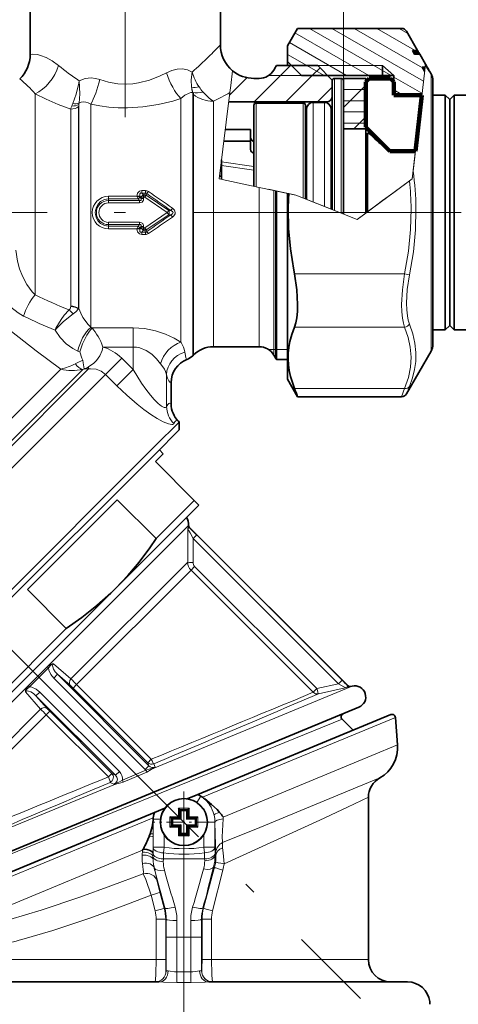
# Model space of a CAD drawing. Extents: x 0 to 210, y 0 to 297.
# Drawn here: x 86 to 105, y 157 to 201 of the extents above; entities that cross this region are included whole.
import ezdxf

# ---------------------------------------------------------------- set-up
doc = ezdxf.new("R2010")
doc.units = 0
doc.linetypes.add('DASHDOT', pattern=[18.5, 12, -3, 0.5, -3])

msp = doc.modelspace()

# ---------------------------------------------------------------- linework, layer by layer
at = {"color": 7, "lineweight": 13}
for p, q in [((100.003, 198.294), (100.003, 231.006)), ((102.136, 198.423), (98.487, 200.53)), ((103.58, 198.167), (99.488, 200.53)), ((103.531, 198.773), (100.488, 200.53)), ((103.183, 199.551), (101.488, 200.53)), ((102.876, 200.305), (102.488, 200.53)), ((101.136, 198.423), (97.835, 200.329)), ((100.136, 198.424), (97.587, 199.895)), ((98.365, 198.868), (97.5, 199.368)), ((95.047, 198.638), (94.965, 197.98)), ((96.017, 197.244), (97.641, 198.868)), ((97.678, 198.869), (101.753, 198.869)), ((99.136, 198.423), (98.365, 198.868)), ((98.606, 198.419), (98.956, 198.769)), ((102.253, 198.419), (101.753, 198.869)), ((103.113, 194.151), (103.664, 198.917)), ((103.636, 198.678), (103.637, 198.682)), ((103.637, 198.682), (103.638, 198.696)), ((103.638, 198.696), (103.641, 198.719)), ((103.641, 198.719), (103.645, 198.751)), ((103.645, 198.751), (103.649, 198.792)), ((103.649, 198.792), (103.655, 198.843)), ((103.655, 198.843), (103.662, 198.903)), ((103.664, 198.924), (103.666, 198.938)), ((103.664, 198.917), (103.664, 198.924)), ((94.911, 197.552), (95.683, 198.324)), ((96.652, 198.419), (99.303, 198.419)), ((97.431, 197.244), (98.606, 198.419)), ((98.136, 198.423), (98.125, 198.43)), ((99.603, 197.559), (99.603, 198.294)), ((99.903, 197.559), (99.903, 198.294)), ((103.511, 197.629), (102.258, 198.353)), ((103.922, 192.44), (103.922, 198.494)), ((94.965, 197.98), (94.926, 197.662)), ((98.845, 197.244), (99.502, 197.901)), ((100.003, 196.987), (101.003, 197.987)), ((100.003, 197.794), (101.003, 197.794)), ((102.575, 197.593), (102.258, 197.776)), ((86.22, 188.614), (86.22, 197.598)), ((92.735, 186.495), (92.735, 197.393)), ((93.266, 186.673), (93.266, 197.67)), ((93.266, 197.67), (93.277, 197.664)), ((93.305, 197.573), (93.305, 186.707)), ((94.926, 197.662), (94.447, 193.803)), ((99.603, 192.39), (99.603, 197.559)), ((99.903, 192.271), (99.903, 197.559)), ((100.003, 197.294), (101.003, 197.294)), ((103.505, 197.544), (103.073, 193.803)), ((87.814, 196.923), (87.814, 188.11)), ((88.167, 197.031), (88.167, 188.012)), ((88.176, 187.998), (88.176, 197.126)), ((88.707, 187.162), (88.707, 197.141)), ((94.189, 197.269), (94.189, 187.028)), ((96.103, 196.594), (96.103, 197.194)), ((98.203, 196.594), (98.203, 197.194)), ((98.653, 196.616), (98.653, 197.219)), ((99.153, 196.616), (99.153, 197.219)), ((99.253, 197.201), (99.253, 197.244)), ((96.103, 193.451), (96.103, 196.594)), ((98.203, 192.944), (98.203, 196.594)), ((98.653, 192.766), (98.653, 196.616)), ((99.153, 192.568), (99.153, 196.616)), ((100.003, 196.794), (101.003, 196.794)), ((100.473, 196.044), (101.003, 196.573)), ((100.003, 196.294), (101.003, 196.294)), ((101.13, 195.829), (101.078, 195.829)), ((103.216, 195.044), (103.29, 195.684)), ((103.309, 195.844), (103.29, 195.684)), ((96.003, 194.354), (94.553, 194.569)), ((96.003, 194.189), (94.553, 194.403)), ((94.462, 193.924), (94.447, 193.803)), ((94.447, 193.803), (96.238, 193.422)), ((103.073, 193.803), (102.253, 193.197)), ((103.073, 193.803), (102.948, 193.711)), ((103.113, 194.151), (103.073, 193.803)), ((96.238, 193.422), (96.238, 187.028)), ((96.238, 193.422), (96.887, 193.284)), ((96.652, 193.334), (97.875, 193.074)), ((102.948, 193.711), (100.617, 191.988)), ((89.503, 193.022), (90.773, 193.022)), ((89.503, 192.907), (89.503, 193.022)), ((89.503, 192.907), (90.826, 192.907)), ((89.503, 192.835), (89.503, 192.907)), ((90.773, 193.022), (90.773, 193.027)), ((90.893, 192.835), (90.826, 192.907)), ((90.907, 192.972), (90.907, 193.034)), ((90.958, 192.977), (90.907, 193.034)), ((90.958, 192.918), (90.907, 192.972)), ((90.958, 192.918), (90.958, 192.977)), ((90.996, 193.274), (91.155, 193.274)), ((90.996, 193.166), (90.996, 193.274)), ((90.996, 193.166), (91.155, 193.166)), ((91.072, 193.083), (90.996, 193.166)), ((91.072, 193.083), (91.132, 193.083)), ((91.072, 192.983), (91.072, 193.083)), ((91.072, 192.923), (91.072, 192.983)), ((91.072, 192.983), (91.132, 192.983)), ((91.132, 193.083), (91.155, 193.166)), ((91.132, 192.983), (91.132, 193.083)), ((91.132, 192.983), (92.128, 192.294)), ((91.155, 193.166), (91.155, 193.274)), ((91.191, 193.066), (91.213, 193.144)), ((91.191, 193.066), (92.193, 192.389)), ((96.887, 193.284), (96.887, 186.699)), ((96.96, 193.269), (96.887, 193.284)), ((96.96, 193.269), (97.009, 193.258)), ((96.96, 186.589), (96.96, 193.269)), ((97.009, 193.258), (97.875, 193.074)), ((97.559, 193.141), (97.503, 193.153)), ((97.875, 193.074), (97.559, 193.141)), ((97.678, 193.116), (97.875, 193.074)), ((97.875, 193.074), (98.853, 192.687)), ((97.875, 193.074), (99.303, 192.508)), ((100.617, 191.988), (97.875, 193.074)), ((97.875, 193.074), (99.454, 192.449)), ((102.103, 193.086), (101.153, 192.384)), ((101.753, 192.828), (102.253, 193.197)), ((102.103, 193.086), (102.253, 193.197)), ((89.503, 192.835), (90.893, 192.835)), ((89.503, 192.729), (89.503, 192.835)), ((89.503, 192.729), (90.893, 192.729)), ((90.893, 192.729), (90.893, 192.835)), ((92.286, 192.389), (92.361, 192.494)), ((98.853, 192.687), (99.503, 192.429)), ((100.617, 191.988), (99.454, 192.449)), ((100.617, 191.988), (101.24, 192.449)), ((101.753, 192.828), (101.24, 192.449)), ((103.922, 186.094), (103.922, 192.44)), ((91.132, 191.605), (92.128, 192.294)), ((91.191, 191.522), (92.193, 192.199)), ((92.193, 192.389), (92.128, 192.294)), ((92.193, 192.199), (92.128, 192.294)), ((92.286, 192.389), (92.193, 192.389)), ((92.286, 192.199), (92.193, 192.199)), ((92.286, 192.199), (92.361, 192.093)), ((100.617, 191.988), (101.003, 192.274)), ((101.153, 192.384), (101.003, 192.274)), ((89.503, 191.858), (89.503, 191.753)), ((89.503, 191.858), (90.893, 191.858)), ((89.503, 191.753), (89.503, 191.68)), ((89.503, 191.753), (90.893, 191.753)), ((89.503, 191.68), (89.503, 191.565)), ((89.503, 191.68), (90.826, 191.68)), ((89.503, 191.565), (90.773, 191.565)), ((90.773, 191.561), (90.773, 191.565)), ((90.893, 191.753), (90.826, 191.68)), ((90.893, 191.858), (90.893, 191.753)), ((90.958, 191.67), (90.907, 191.615)), ((90.907, 191.554), (90.907, 191.615)), ((90.907, 191.554), (90.958, 191.61)), ((90.958, 191.61), (90.958, 191.67)), ((91.072, 191.605), (91.072, 191.664)), ((91.072, 191.605), (91.072, 191.505)), ((91.072, 191.605), (91.132, 191.605)), ((91.132, 191.605), (91.132, 191.505)), ((90.996, 191.421), (91.072, 191.505)), ((90.996, 191.421), (90.996, 191.313)), ((90.996, 191.421), (91.155, 191.421)), ((90.996, 191.313), (91.155, 191.313)), ((91.072, 191.505), (91.132, 191.505)), ((91.132, 191.505), (91.155, 191.421)), ((91.155, 191.421), (91.155, 191.313)), ((91.191, 191.522), (91.213, 191.443)), ((97.812, 189.551), (102.738, 189.551)), ((102.955, 189.507), (102.738, 189.551)), ((87.814, 188.11), (87.813, 188.093)), ((88.167, 188.012), (88.157, 187.989)), ((88.157, 187.989), (88.176, 187.998)), ((88.176, 187.998), (88.167, 188.012)), ((88.707, 187.162), (88.768, 187.137)), ((97.812, 187.17), (102.738, 187.17)), ((88.768, 187.137), (90.601, 187.137)), ((90.601, 186.281), (90.601, 187.137)), ((94.189, 187.028), (94.189, 186.294)), ((96.238, 187.028), (96.238, 186.294)), ((89.25, 186.281), (90.601, 186.281)), ((90.601, 186.281), (90.601, 185.272)), ((92.735, 186.495), (92.744, 186.48)), ((93.266, 186.673), (93.266, 185.888)), ((93.305, 186.707), (93.305, 185.928)), ((96.887, 186.699), (96.887, 185.919)), ((96.96, 186.589), (96.96, 185.794)), ((88.134, 186.097), (88.218, 186.064)), ((96.652, 186.169), (96.887, 186.169)), ((96.887, 186.169), (96.96, 186.169)), ((96.96, 186.169), (97.009, 186.169)), ((97.009, 186.169), (97.503, 186.169)), ((88.61, 185.394), (88.613, 185.305)), ((90.091, 185.782), (89.364, 185.056)), ((90.601, 185.272), (90.091, 185.782)), ((91.832, 185.532), (91.845, 185.514)), ((93.002, 185.719), (93.005, 185.719)), ((87.368, 185.292), (72.699, 170.623)), ((88.352, 185.276), (73.017, 169.941)), ((88.613, 185.305), (73.031, 169.723)), ((89.364, 185.056), (73.35, 169.041)), ((88.413, 185.298), (88.352, 185.276)), ((88.613, 185.305), (88.413, 185.298)), ((89.875, 184.545), (89.364, 185.056)), ((90.601, 185.272), (89.875, 184.545)), ((92.096, 185.037), (92.096, 183.625)), ((92.298, 184.692), (92.301, 184.693)), ((92.298, 184.692), (92.298, 183.742)), ((102.955, 184.52), (102.82, 184.184)), ((97.812, 184.427), (102.738, 184.427)), ((102.738, 184.427), (102.603, 184.059)), ((92.301, 183.737), (92.298, 183.742)), ((92.623, 182.959), (92.616, 182.965)), ((93.082, 178.301), (80.429, 165.648)), ((93.052, 178.124), (93.043, 176.658)), ((93.082, 178.299), (93.068, 178.286)), ((93.111, 178.228), (93.097, 178.215)), ((93.287, 177.71), (93.28, 176.645)), ((93.451, 177.874), (93.287, 177.71)), ((93.287, 177.71), (99.777, 171.219)), ((93.451, 177.874), (99.941, 171.384)), ((93.043, 176.658), (87.823, 171.439)), ((93.189, 176.304), (88.071, 171.186)), ((93.352, 176.467), (93.189, 176.304)), ((93.189, 176.304), (98.652, 170.84)), ((93.352, 176.467), (98.816, 171.004)), ((86.77, 171.988), (85.916, 171.134)), ((86.819, 171.937), (85.968, 171.085)), ((87.046, 172.118), (87.823, 171.439)), ((87.052, 171.475), (87.22, 171.643)), ((87.052, 171.475), (91.141, 167.386)), ((87.22, 171.643), (91.31, 167.554)), ((87.22, 171.643), (87.786, 171.152)), ((99.941, 171.384), (99.777, 171.219)), ((85.786, 170.859), (86.466, 170.081)), ((87.915, 171.03), (88.071, 171.186)), ((87.915, 171.03), (91.256, 167.69)), ((88.071, 171.186), (91.411, 167.846)), ((91.491, 167.432), (100.389, 171.118)), ((98.652, 170.84), (98.816, 171.004)), ((98.816, 171.004), (99.777, 171.219)), ((98.883, 170.772), (100.074, 171.039)), ((100.213, 171.126), (100.197, 171.119)), ((100.305, 171.099), (100.289, 171.092)), ((86.429, 170.852), (86.261, 170.684)), ((86.261, 170.684), (86.753, 170.118)), ((86.261, 170.684), (89.818, 167.128)), ((86.429, 170.852), (89.986, 167.296)), ((86.466, 170.081), (81.934, 165.549)), ((86.874, 169.989), (86.718, 169.833)), ((86.874, 169.989), (89.651, 167.212)), ((86.718, 169.833), (82.275, 165.39)), ((99.939, 169.633), (84.366, 163.299)), ((86.718, 169.833), (89.495, 167.056)), ((102.327, 169.714), (93.707, 166.143)), ((101.276, 168.01), (102.422, 168.484)), ((91.256, 167.69), (91.411, 167.846)), ((94.622, 165.254), (101.276, 168.01)), ((90.131, 166.908), (91.175, 167.355)), ((91.141, 167.386), (91.31, 167.554)), ((91.256, 167.69), (91.31, 167.554)), ((91.524, 167.638), (91.58, 167.496)), ((89.651, 167.212), (89.495, 167.056)), ((89.651, 167.212), (89.818, 167.128)), ((89.986, 167.296), (89.818, 167.128)), ((90.164, 166.824), (91.213, 167.274)), ((100.61, 166.589), (101.63, 167.014)), ((82.881, 163.866), (89.814, 166.737)), ((89.575, 166.811), (89.74, 166.727)), ((93.448, 165.911), (93.634, 166.193)), ((93.634, 166.193), (93.635, 166.194)), ((100.186, 165.704), (101.12, 166.143)), ((92.637, 165.267), (92.637, 165.655)), ((93.102, 165.655), (92.637, 165.655)), ((93.102, 165.655), (93.102, 165.461)), ((91.496, 165.227), (82.893, 161.664)), ((91.495, 165.16), (91.492, 165.16)), ((91.827, 165.16), (91.495, 165.16)), ((91.495, 165.16), (91.495, 164.517)), ((92.249, 165.267), (92.637, 165.267)), ((92.249, 165.267), (92.249, 164.802)), ((92.37, 165.16), (92.745, 165.16)), ((92.37, 164.91), (92.37, 165.16)), ((92.745, 165.535), (92.995, 165.535)), ((92.745, 165.16), (92.745, 165.535)), ((92.995, 165.535), (92.995, 165.16)), ((92.995, 165.16), (93.37, 165.16)), ((93.102, 165.267), (93.102, 165.461)), ((93.102, 165.267), (93.49, 165.267)), ((93.37, 165.16), (93.37, 164.91)), ((93.49, 164.802), (93.49, 165.267)), ((94.622, 165.264), (94.622, 165.254)), ((92.637, 164.802), (92.249, 164.802)), ((92.745, 164.91), (92.37, 164.91)), ((92.637, 164.802), (92.637, 164.609)), ((92.745, 164.535), (92.745, 164.91)), ((93.37, 164.91), (92.995, 164.91)), ((92.995, 164.91), (92.995, 164.535)), ((93.102, 164.802), (93.102, 164.414)), ((93.49, 164.802), (93.102, 164.802)), ((93.92, 165.035), (94.257, 165.035)), ((94.257, 165.035), (94.257, 163.908)), ((94.257, 165.035), (94.26, 165.035)), ((91.495, 164.392), (91.495, 164.517)), ((91.495, 164.392), (91.495, 163.906)), ((91.994, 164.455), (91.994, 163.906)), ((92.637, 164.414), (92.637, 164.609)), ((92.637, 164.414), (93.102, 164.414)), ((92.995, 164.535), (92.745, 164.535)), ((93.758, 164.474), (93.758, 163.908)), ((91.495, 163.906), (91.491, 163.675)), ((91.994, 163.906), (91.495, 163.906)), ((91.994, 163.906), (91.958, 163.656)), ((93.758, 163.908), (94.257, 163.908)), ((93.794, 163.658), (93.758, 163.908)), ((94.257, 163.908), (94.262, 163.635)), ((83.689, 160.735), (91.026, 163.774)), ((91.025, 163.764), (91.017, 163.692)), ((91.026, 163.774), (91.025, 163.764)), ((91.491, 163.633), (91.489, 163.494)), ((91.491, 163.633), (91.491, 163.675)), ((91.951, 163.26), (91.954, 163.385)), ((91.958, 163.656), (91.954, 163.385)), ((93.799, 163.385), (91.954, 163.385)), ((93.794, 163.658), (93.799, 163.385)), ((93.801, 163.304), (93.799, 163.385)), ((94.263, 163.548), (94.262, 163.635)), ((94.263, 163.548), (94.306, 163.548)), ((91.552, 162.977), (91.547, 162.976)), ((94.239, 163.014), (93.748, 161.19)), ((94.199, 163.024), (94.239, 163.014)), ((94.616, 162.884), (94.153, 161.061)), ((91.678, 162.394), (91.8, 161.903)), ((91.406, 161.773), (91.587, 161.061)), ((91.8, 161.903), (91.992, 161.19)), ((92.014, 161.197), (91.992, 161.19)), ((93.725, 161.197), (93.748, 161.19)), ((91.633, 158.885), (91.633, 160.689)), ((92.058, 160.689), (91.633, 160.689)), ((92.058, 158.885), (92.058, 160.689)), ((92.078, 160.689), (92.058, 160.689)), ((92.078, 160.689), (92.077, 159.885)), ((92.563, 160.635), (92.562, 159.885)), ((93.176, 160.635), (93.178, 159.885)), ((93.661, 160.689), (93.662, 159.885)), ((93.661, 160.689), (93.682, 160.689)), ((93.682, 158.885), (93.682, 160.689)), ((93.682, 160.689), (94.106, 160.689)), ((94.106, 158.885), (94.106, 160.689)), ((92.562, 159.885), (92.077, 159.885)), ((92.077, 158.385), (92.077, 159.885)), ((92.562, 158.337), (92.562, 159.885)), ((93.178, 159.885), (92.562, 159.885)), ((93.178, 159.885), (93.662, 159.885)), ((93.178, 158.337), (93.178, 159.885)), ((93.662, 158.385), (93.662, 159.885)), ((85.63, 158.885), (84.62, 158.885)), ((91.633, 158.885), (85.63, 158.885)), ((92.058, 158.885), (91.633, 158.885)), ((93.682, 158.885), (94.106, 158.885)), ((101.12, 158.885), (94.106, 158.885)), ((92.077, 158.385), (92.071, 158.385)), ((92.165, 158.385), (92.077, 158.385)), ((92.562, 158.337), (93.178, 158.337)), ((93.662, 158.385), (93.574, 158.385)), ((93.662, 158.385), (93.668, 158.385)), ((92.55, 157.853), (93.189, 157.853))]:
    msp.add_line(p, q, dxfattribs=at)
at = {"color": 7, "linetype": 'DASHDOT', "lineweight": 13, "ltscale": 0.425739}
msp.add_line((90.253, 196.558), (90.253, 213.588), dxfattribs=at)
at = {"color": 7, "lineweight": 35}
for p, q in [((86.003, 202.212), (86.003, 199.361)), ((94.503, 202.212), (94.503, 199.794)), ((97.503, 199.744), (97.956, 200.529)), ((97.956, 200.529), (102.603, 200.529)), ((103.314, 199.548), (102.82, 200.404)), ((97.503, 199.044), (97.503, 199.744)), ((103.314, 199.548), (103.083, 199.548)), ((103.178, 199.384), (103.083, 199.548)), ((103.096, 199.525), (103.327, 199.525)), ((103.116, 199.49), (103.347, 199.49)), ((103.327, 199.525), (103.314, 199.548)), ((103.347, 199.49), (103.327, 199.525)), ((103.371, 199.448), (103.347, 199.49)), ((97.503, 199.042), (97.503, 199.044)), ((98.128, 198.419), (97.503, 199.044)), ((97.503, 198.869), (97.503, 199.042)), ((103.14, 199.448), (103.371, 199.448)), ((103.168, 199.399), (103.399, 199.399)), ((103.409, 199.384), (103.178, 199.384)), ((103.399, 199.399), (103.371, 199.448)), ((103.408, 199.384), (103.399, 199.399)), ((103.666, 198.938), (103.409, 199.384)), ((96.887, 198.669), (96.96, 198.794)), ((97.009, 198.869), (98.853, 198.869)), ((99.503, 198.219), (98.853, 198.869)), ((101.753, 198.419), (101.753, 198.869)), ((103.649, 198.791), (103.52, 198.791)), ((103.622, 198.614), (103.52, 198.791)), ((103.533, 198.767), (103.646, 198.767)), ((103.565, 198.712), (103.64, 198.712)), ((103.592, 198.666), (103.635, 198.666)), ((103.614, 198.628), (103.63, 198.628)), ((103.629, 198.614), (103.622, 198.614)), ((103.676, 198.903), (103.664, 198.924)), ((103.685, 198.88), (103.664, 198.917)), ((103.75, 198.792), (103.666, 198.938)), ((103.671, 198.903), (103.676, 198.903)), ((103.712, 198.843), (103.676, 198.903)), ((103.733, 198.798), (103.685, 198.88)), ((103.707, 198.843), (103.712, 198.843)), ((103.742, 198.792), (103.712, 198.843)), ((103.774, 198.729), (103.733, 198.798)), ((103.737, 198.792), (103.742, 198.792)), ((103.767, 198.751), (103.742, 198.792)), ((103.769, 198.759), (103.75, 198.792)), ((103.761, 198.751), (103.767, 198.751)), ((103.786, 198.719), (103.767, 198.751)), ((103.786, 198.73), (103.769, 198.759)), ((103.809, 198.672), (103.774, 198.729)), ((103.78, 198.719), (103.786, 198.719)), ((103.798, 198.709), (103.786, 198.73)), ((103.801, 198.696), (103.786, 198.719)), ((103.794, 198.696), (103.801, 198.696)), ((103.807, 198.692), (103.798, 198.709)), ((103.823, 198.666), (103.801, 198.704)), ((103.81, 198.682), (103.801, 198.696)), ((103.803, 198.682), (103.81, 198.682)), ((103.805, 198.678), (103.814, 198.678)), ((103.813, 198.682), (103.807, 198.692)), ((103.837, 198.626), (103.809, 198.672)), ((103.814, 198.678), (103.81, 198.682)), ((103.814, 198.678), (103.813, 198.682)), ((103.813, 198.666), (103.823, 198.666)), ((103.845, 198.628), (103.823, 198.666)), ((103.836, 198.628), (103.845, 198.628)), ((103.858, 198.593), (103.837, 198.626)), ((103.852, 198.615), (103.845, 198.628)), ((103.862, 198.598), (103.852, 198.615)), ((103.922, 198.494), (103.852, 198.615)), ((96.003, 198.294), (96.238, 198.294)), ((98.128, 198.419), (102.253, 198.419)), ((99.503, 198.194), (99.503, 198.219)), ((99.503, 197.471), (99.503, 198.194)), ((99.603, 198.294), (99.903, 198.294)), ((100.003, 198.294), (101.003, 198.294)), ((100.003, 196.044), (100.003, 198.294)), ((100.003, 197.471), (100.003, 198.194)), ((101.003, 198.144), (101.153, 198.294)), ((101.003, 196.044), (101.003, 198.294)), ((101.153, 198.294), (102.103, 198.294)), ((101.753, 198.294), (101.753, 198.419)), ((102.253, 198.144), (102.103, 198.294)), ((102.253, 197.594), (102.253, 198.419)), ((103.855, 198.598), (103.862, 198.598)), ((103.873, 198.571), (103.858, 198.593)), ((103.873, 198.578), (103.862, 198.598)), ((103.88, 198.565), (103.873, 198.578)), ((103.882, 198.56), (103.873, 198.571)), ((103.882, 198.56), (103.88, 198.565)), ((104.003, 198.194), (104.003, 192.433)), ((104.003, 197.544), (104.003, 198.194)), ((101.003, 196.119), (101.003, 198.144)), ((102.253, 197.544), (102.253, 198.144)), ((99.503, 192.429), (99.503, 197.471)), ((100.003, 192.231), (100.003, 197.471)), ((102.253, 197.544), (102.253, 197.594)), ((102.253, 197.594), (103.511, 197.594)), ((103.505, 197.544), (102.253, 197.544)), ((104.003, 197.544), (104.553, 197.544)), ((104.553, 189.777), (104.553, 197.544)), ((104.753, 197.344), (104.553, 197.544)), ((104.753, 197.344), (104.953, 197.544)), ((104.753, 189.873), (104.753, 197.344)), ((104.953, 189.777), (104.953, 197.544)), ((104.953, 197.544), (111.543, 197.544)), ((94.874, 197.244), (99.253, 197.244)), ((96.003, 196.506), (96.003, 197.094)), ((96.103, 197.194), (98.203, 197.194)), ((98.303, 196.506), (98.303, 197.094)), ((98.353, 196.353), (98.353, 196.919)), ((98.653, 197.219), (99.153, 197.219)), ((99.453, 196.353), (99.453, 196.919)), ((96.003, 193.472), (96.003, 196.506)), ((98.303, 192.904), (98.303, 196.506)), ((95.853, 196.014), (94.721, 196.014)), ((95.853, 196.014), (94.721, 196.014)), ((95.853, 196.014), (95.853, 195.483)), ((98.353, 192.885), (98.353, 196.353)), ((99.453, 192.449), (99.453, 196.353)), ((100.003, 192.279), (100.003, 196.044)), ((100.003, 196.044), (101.003, 196.044)), ((101.003, 194.128), (101.003, 196.119)), ((102.078, 195.044), (101.003, 196.119)), ((101.003, 192.279), (101.003, 196.044)), ((101.078, 195.829), (101.078, 194.092)), ((95.853, 195.483), (94.655, 195.483)), ((95.853, 195.112), (95.853, 195.483)), ((96.003, 195.492), (95.945, 195.504)), ((94.552, 194.654), (94.553, 194.649)), ((94.553, 194.649), (94.553, 194.569)), ((103.216, 195.044), (102.078, 195.044)), ((94.553, 194.403), (94.553, 194.569)), ((94.553, 194.403), (94.553, 193.781)), ((94.553, 193.919), (94.462, 193.919)), ((101.003, 192.274), (101.003, 194.128)), ((101.078, 192.329), (101.078, 194.092)), ((97.009, 186.524), (97.009, 193.258)), ((97.503, 192.469), (97.503, 193.153)), ((97.503, 184.844), (97.503, 192.469)), ((100.003, 192.231), (100.003, 192.279)), ((101.003, 192.274), (101.003, 192.279)), ((104.003, 192.433), (104.003, 186.394)), ((104.753, 187.244), (104.753, 189.873)), ((104.553, 187.044), (104.553, 189.777)), ((104.953, 187.044), (104.953, 189.777)), ((104.753, 187.244), (104.553, 187.044)), ((104.753, 187.244), (104.953, 187.044)), ((104.003, 187.044), (104.553, 187.044)), ((104.003, 186.394), (104.003, 187.044)), ((104.953, 187.044), (111.543, 187.044)), ((96.238, 186.294), (94.189, 186.294)), ((97.009, 186.524), (97.009, 185.719)), ((93.305, 185.928), (93.266, 185.888)), ((96.887, 185.919), (96.96, 185.794)), ((103.922, 186.094), (102.82, 184.184)), ((97.009, 185.719), (97.503, 185.719)), ((92.301, 184.693), (92.301, 183.737)), ((97.503, 184.844), (97.956, 184.059)), ((97.956, 184.059), (102.603, 184.059)), ((92.658, 182.925), (91.575, 181.843)), ((92.658, 182.925), (92.623, 182.959)), ((92.658, 182.571), (92.658, 182.925)), ((91.597, 181.511), (92.658, 182.571)), ((75.333, 165.247), (91.597, 181.511)), ((76.062, 166.329), (91.575, 181.843)), ((91.95, 181.51), (91.597, 181.157)), ((91.95, 181.51), (91.774, 181.687)), ((91.597, 181.157), (93.337, 179.416)), ((89.892, 179.452), (85.877, 175.437)), ((89.892, 179.452), (91.633, 177.712)), ((93.337, 179.416), (91.633, 177.712)), ((93.541, 179.212), (93.337, 179.416)), ((93.541, 179.212), (89.829, 175.5)), ((93.082, 178.299), (93.082, 178.301)), ((100.213, 171.126), (93.111, 178.228)), ((89.829, 175.5), (82.404, 168.075)), ((85.877, 175.437), (87.617, 173.696)), ((87.617, 173.696), (84.208, 170.287)), ((100.389, 171.118), (100.306, 171.099)), ((83.33, 162.977), (100.689, 170.168)), ((102.12, 169.841), (93.498, 166.27)), ((100.431, 169.141), (99.939, 169.633)), ((102.422, 168.484), (102.327, 169.714)), ((93.49, 166.266), (93.024, 166.073)), ((93.49, 166.266), (93.498, 166.27)), ((94.1, 165.818), (93.801, 166.067)), ((101.12, 158.885), (101.12, 166.143)), ((91.56, 165.467), (92.026, 165.66)), ((92.637, 165.655), (92.695, 165.587)), ((92.695, 165.587), (92.695, 165.21)), ((93.045, 165.585), (92.695, 165.585)), ((92.695, 165.584), (92.745, 165.535)), ((93.044, 165.584), (92.995, 165.535)), ((93.102, 165.655), (93.045, 165.587)), ((93.045, 165.447), (93.045, 165.587)), ((91.552, 165.463), (82.95, 161.9)), ((91.492, 165.122), (91.492, 165.16)), ((91.56, 165.467), (91.552, 165.463)), ((92.249, 165.267), (92.318, 165.21)), ((92.695, 165.21), (92.318, 165.21)), ((92.32, 165.21), (92.32, 164.86)), ((92.32, 165.209), (92.37, 165.16)), ((92.637, 165.267), (92.695, 165.21)), ((92.695, 165.209), (92.745, 165.16)), ((93.044, 165.209), (92.995, 165.16)), ((93.045, 165.21), (93.045, 165.447)), ((93.102, 165.267), (93.045, 165.21)), ((93.421, 165.21), (93.045, 165.21)), ((93.419, 165.209), (93.37, 165.16)), ((93.42, 164.86), (93.42, 165.21)), ((92.318, 164.86), (92.695, 164.86)), ((92.32, 164.86), (92.37, 164.91)), ((92.637, 164.802), (92.695, 164.86)), ((92.695, 164.86), (92.745, 164.91)), ((92.695, 164.86), (92.695, 164.623)), ((93.044, 164.86), (92.995, 164.91)), ((93.045, 164.86), (93.421, 164.86)), ((93.045, 164.483), (93.045, 164.86)), ((93.102, 164.802), (93.045, 164.86)), ((93.419, 164.86), (93.37, 164.91)), ((93.49, 164.802), (93.421, 164.86)), ((91.326, 164.402), (91.366, 164.508)), ((92.637, 164.414), (92.695, 164.483)), ((92.695, 164.623), (92.695, 164.483)), ((92.695, 164.485), (92.745, 164.535)), ((92.695, 164.485), (93.045, 164.485)), ((93.044, 164.485), (92.995, 164.535)), ((91.042, 163.805), (91.06, 163.839)), ((91.03, 163.805), (91.026, 163.774)), ((91.042, 163.805), (91.03, 163.805)), ((91.753, 157.885), (84.094, 157.885)), ((102.87, 157.885), (93.986, 157.885))]:
    msp.add_line(p, q, dxfattribs=at)
at = {"color": 7, "linetype": 'DASHDOT', "lineweight": 13}
for p, q in [((58.876, 199.028), (100.763, 157.142)), ((105.257, 192.294), (69.207, 192.294)), ((92.87, 165.535), (92.87, 143.007))]:
    msp.add_line(p, q, dxfattribs=at)
at = {"color": 7, "lineweight": 140}
for p, q in [((101.153, 198.294), (101.003, 198.144)), ((102.103, 198.294), (101.153, 198.294)), ((102.253, 198.144), (102.103, 198.294)), ((101.003, 198.144), (101.003, 196.119)), ((102.253, 197.544), (102.253, 198.144)), ((103.505, 197.544), (102.253, 197.544)), ((103.216, 195.044), (103.505, 197.544)), ((101.003, 196.119), (102.078, 195.044)), ((102.078, 195.044), (103.216, 195.044))]:
    msp.add_line(p, q, dxfattribs=at)
at = {"color": 7, "linetype": 'DASHDOT', "lineweight": 13, "ltscale": 0.035518}
msp.add_line((104.121, 192.294), (102.701, 192.294), dxfattribs=at)
at = {"color": 7, "linetype": 'DASHDOT', "lineweight": 13, "ltscale": 0.06825}
for p, q in [((92.87, 166.4), (92.87, 163.67)), ((94.235, 165.035), (91.505, 165.035))]:
    msp.add_line(p, q, dxfattribs=at)
at = {"color": 7, "linetype": 'DASHDOT', "lineweight": 13, "ltscale": 0.002074}
msp.add_line((92.87, 165.662), (92.87, 165.579), dxfattribs=at)
at = {"color": 7, "linetype": 'DASHDOT', "lineweight": 13, "ltscale": 0.002066}
for p, q in [((92.242, 165.035), (92.325, 165.035)), ((92.87, 164.407), (92.87, 164.49))]:
    msp.add_line(p, q, dxfattribs=at)
at = {"color": 7, "linetype": 'DASHDOT', "lineweight": 13, "ltscale": 0.002073}
msp.add_line((93.497, 165.035), (93.414, 165.035), dxfattribs=at)
at = {"color": 7, "lineweight": 13}
for points in [[(86.003, 199.361), (86.119, 199.373), (86.326, 199.357), (86.466, 199.324), (86.71, 199.233), (86.984, 199.082), (87.272, 198.871)], [(92.088, 198.548), (92.325, 198.653), (92.569, 198.714), (92.812, 198.723), (93.035, 198.679), (93.238, 198.578)], [(88.191, 198.192), (88.172, 198.077), (88.059, 197.593), (87.902, 197.168)], [(88.191, 198.192), (88.217, 197.6), (88.187, 197.194)], [(88.191, 198.192), (88.453, 198.289), (88.734, 198.313), (88.924, 198.29), (89.11, 198.239)], [(89.11, 198.239), (89.506, 198.122), (89.914, 198.052), (90.327, 198.035), (90.585, 198.052), (90.841, 198.089), (91.34, 198.22), (91.817, 198.412), (92.088, 198.548)], [(93.238, 198.578), (93.193, 198.225), (93.211, 197.897)], [(86.22, 197.598), (86.72, 197.361), (87.252, 197.133), (87.814, 196.923)], [(88.707, 197.141), (89.111, 197.066), (89.522, 197.012), (89.935, 196.982), (90.349, 196.975), (91.041, 197.018), (91.717, 197.124), (92.37, 197.283), (92.735, 197.393)], [(92.735, 197.393), (92.918, 197.543), (93.1, 197.64), (93.186, 197.665), (93.266, 197.67)], [(88.187, 197.194), (88.276, 197.236), (88.377, 197.25), (88.485, 197.237), (88.596, 197.2), (88.707, 197.141)], [(89.503, 192.907), (89.316, 192.876), (89.149, 192.786), (89.037, 192.675), (88.958, 192.538), (88.915, 192.386), (88.908, 192.294)], [(90.996, 193.274), (90.886, 193.249), (90.802, 193.162), (90.78, 193.094), (90.773, 193.027)], [(90.893, 192.729), (90.951, 192.737), (91.006, 192.765), (91.06, 192.842), (91.072, 192.923)], [(90.893, 192.835), (90.933, 192.83), (90.95, 192.837), (90.96, 192.849), (90.964, 192.859), (90.965, 192.883), (90.958, 192.918)], [(90.996, 193.166), (90.954, 193.17), (90.934, 193.165), (90.906, 193.139), (90.898, 193.106), (90.907, 193.034)], [(92.361, 192.494), (92.427, 192.438), (92.455, 192.401), (92.488, 192.296), (92.479, 192.237), (92.427, 192.15), (92.361, 192.093)], [(103.026, 192.465), (103.004, 191.53), (102.911, 190.57), (102.738, 189.551)], [(103.243, 192.468), (103.221, 191.516), (103.127, 190.54), (102.955, 189.507)], [(89.503, 191.68), (89.316, 191.711), (89.149, 191.801), (89.037, 191.913), (88.958, 192.05), (88.915, 192.202), (88.908, 192.294)], [(92.286, 192.389), (92.364, 192.344), (92.384, 192.318), (92.39, 192.303), (92.382, 192.266), (92.363, 192.243), (92.286, 192.199)], [(80.186, 191.595), (80.686, 191.043), (81.198, 190.506), (82.254, 189.472), (82.967, 188.819), (83.692, 188.185), (85.165, 186.971), (86.264, 186.116), (87.368, 185.292)], [(90.996, 191.313), (90.886, 191.339), (90.802, 191.426), (90.78, 191.493), (90.773, 191.561)], [(90.893, 191.858), (90.978, 191.84), (91.029, 191.8), (91.067, 191.717), (91.072, 191.664)], [(90.893, 191.753), (90.933, 191.757), (90.95, 191.751), (90.96, 191.739), (90.964, 191.728), (90.965, 191.705), (90.958, 191.67)], [(90.996, 191.421), (90.954, 191.417), (90.934, 191.422), (90.906, 191.449), (90.898, 191.482), (90.907, 191.554)], [(84.227, 190.332), (84.249, 189.997), (84.298, 189.665), (84.426, 189.185), (84.518, 188.955), (84.627, 188.735), (84.859, 188.377), (85.138, 188.064), (85.458, 187.806), (85.708, 187.662)], [(85.354, 190.611), (85.436, 190.121), (85.529, 189.776), (85.651, 189.453), (85.853, 189.071), (86.094, 188.745), (86.22, 188.614)], [(102.738, 189.551), (102.637, 188.836), (102.603, 188.18), (102.613, 187.856), (102.643, 187.564), (102.683, 187.352), (102.738, 187.17)], [(102.955, 189.507), (102.853, 188.847), (102.82, 188.242), (102.83, 187.942), (102.86, 187.672), (102.9, 187.477), (102.955, 187.307)], [(87.735, 187.936), (87.781, 187.987), (87.813, 188.093)], [(87.112, 187.036), (87.155, 187.13), (87.381, 187.519), (87.516, 187.7), (87.735, 187.936)], [(87.112, 187.036), (87.177, 187.111), (87.492, 187.424), (87.928, 187.765)], [(87.928, 187.765), (88.046, 187.858), (88.157, 187.989)], [(88.176, 187.998), (88.262, 187.792), (88.361, 187.605), (88.587, 187.287), (88.707, 187.162)], [(102.738, 187.17), (102.897, 186.712), (102.991, 186.279), (103.027, 185.828), (103, 185.379), (102.906, 184.917), (102.738, 184.427)], [(102.955, 187.307), (103.106, 186.865), (103.2, 186.446), (103.241, 186.04), (103.233, 185.639), (103.184, 185.279), (103.092, 184.909), (102.955, 184.52)], [(87.112, 187.036), (87.339, 186.703), (87.605, 186.425), (87.904, 186.208), (88.134, 186.097)], [(88.768, 187.137), (88.649, 186.986), (88.537, 186.813), (88.345, 186.429), (88.218, 186.064)], [(90.601, 187.137), (91.116, 187.102), (91.609, 187.001), (92.042, 186.857), (92.43, 186.678), (92.735, 186.495)], [(88.61, 185.394), (88.847, 185.564), (88.966, 185.683), (89.109, 185.885), (89.214, 186.132), (89.25, 186.281)], [(90.601, 186.281), (90.752, 186.27), (90.9, 186.239), (91.181, 186.124), (91.433, 185.954), (91.652, 185.75), (91.832, 185.532)], [(92.744, 186.48), (92.852, 186.274), (92.889, 186.178), (92.92, 186.046)], [(88.35, 185.687), (88.37, 185.571), (88.392, 185.394), (88.413, 185.298)], [(91.845, 185.514), (91.998, 185.287), (92.051, 185.183), (92.096, 185.037)], [(89.364, 185.056), (89.171, 185.2), (88.944, 185.286), (88.697, 185.31), (88.613, 185.305)], [(92.096, 183.625), (92.076, 183.59), (92.042, 183.574), (91.995, 183.577), (91.871, 183.636), (91.714, 183.76), (91.544, 183.928), (91.372, 184.127), (91.169, 184.389), (90.973, 184.671), (90.601, 185.272)], [(92.427, 182.86), (92.409, 182.837), (92.382, 182.822), (92.331, 182.814), (92.183, 182.84), (91.945, 182.934), (91.674, 183.08), (91.392, 183.26), (91.083, 183.481), (90.777, 183.722), (90.317, 184.122), (89.875, 184.545)], [(93.068, 178.286), (93.068, 178.285), (93.067, 178.283), (93.064, 178.271), (93.052, 178.124)], [(93.097, 178.215), (93.089, 178.215), (93.082, 178.211), (93.073, 178.199), (93.052, 178.124)], [(93.287, 177.71), (93.151, 177.974), (93.084, 178.09), (93.066, 178.116), (93.059, 178.123), (93.056, 178.126), (93.055, 178.126), (93.053, 178.126), (93.053, 178.126), (93.052, 178.124)], [(86.77, 171.988), (86.875, 172.07), (86.98, 172.114), (87.046, 172.118)], [(86.819, 171.937), (86.923, 172.048), (87.035, 172.114), (87.046, 172.118)], [(87.052, 171.475), (86.925, 171.634), (86.839, 171.825), (86.819, 171.937)], [(87.22, 171.643), (87.123, 171.749), (87.046, 171.869), (87.008, 171.974), (87.004, 172.028), (87.016, 172.078), (87.046, 172.118)], [(85.916, 171.134), (85.834, 171.029), (85.791, 170.924), (85.786, 170.859)], [(85.968, 171.085), (85.856, 170.981), (85.79, 170.869), (85.786, 170.859)], [(86.261, 170.684), (86.155, 170.781), (86.036, 170.858), (85.931, 170.896), (85.876, 170.9), (85.826, 170.889), (85.786, 170.859)], [(86.429, 170.852), (86.27, 170.98), (86.079, 171.066), (85.968, 171.085)], [(99.777, 171.219), (100.026, 171.089), (100.072, 171.056), (100.078, 171.048), (100.079, 171.045), (100.078, 171.042), (100.077, 171.041), (100.074, 171.039)], [(100.197, 171.119), (100.197, 171.114), (100.196, 171.11), (100.191, 171.102), (100.175, 171.088), (100.074, 171.039)], [(91.175, 167.355), (91.37, 167.422), (91.437, 167.442)], [(91.213, 167.274), (91.409, 167.38), (91.491, 167.432)], [(89.818, 167.128), (89.876, 167.046), (89.898, 166.948), (89.878, 166.853), (89.821, 166.775), (89.74, 166.727)], [(90.131, 166.908), (89.966, 166.827), (89.843, 166.77)], [(90.164, 166.824), (89.945, 166.759), (89.814, 166.737)], [(94.6, 164.115), (96.264, 164.793), (100.61, 166.589)], [(94.672, 163.171), (96.204, 163.862), (98.945, 165.125), (100.186, 165.704)], [(94.62, 165.173), (94.584, 164.377), (94.593, 164.147), (94.6, 164.115)], [(94.26, 165.035), (94.279, 164.008), (94.3, 163.664)], [(91.495, 164.392), (91.494, 164.393), (91.491, 164.393), (91.473, 164.396), (91.326, 164.402)], [(91.495, 164.517), (91.494, 164.517), (91.49, 164.516), (91.466, 164.513), (91.366, 164.508)], [(94.6, 164.115), (94.595, 164.081), (94.599, 163.877)], [(94.672, 163.171), (94.62, 163.657), (94.599, 163.877)], [(85.092, 160.672), (86.486, 161.102), (88.215, 161.68), (89.609, 162.178), (91.057, 162.718)], [(91.057, 162.718), (91.168, 162.464), (91.406, 161.773)], [(85.63, 159.782), (87.02, 160.19), (88.715, 160.752), (90.044, 161.239), (91.406, 161.773)], [(91.633, 158.885), (91.617, 158.229), (91.597, 157.985), (91.581, 157.9), (91.576, 157.888), (91.573, 157.885), (91.571, 157.885)], [(92.058, 158.885), (92.061, 158.577), (92.068, 158.4), (92.07, 158.386), (92.07, 158.385), (92.071, 158.385)], [(93.682, 158.885), (93.677, 158.502), (93.671, 158.398), (93.669, 158.386), (93.669, 158.385), (93.668, 158.385)], [(94.106, 158.885), (94.122, 158.229), (94.142, 157.985), (94.158, 157.9), (94.164, 157.888), (94.166, 157.885), (94.168, 157.885)], [(92.562, 158.337), (92.458, 158.342), (92.265, 158.372), (92.165, 158.385)], [(92.562, 158.337), (92.553, 157.897), (92.55, 157.853)], [(93.574, 158.385), (93.485, 158.374), (93.268, 158.341), (93.178, 158.337)], [(92.55, 157.853), (91.957, 157.877), (91.753, 157.885)], [(93.986, 157.885), (93.823, 157.879), (93.189, 157.853)]]:
    msp.add_lwpolyline(points, dxfattribs=at)
at = {"color": 7, "lineweight": 35}
for points in [[(101.091, 195.844), (101.112, 195.839), (101.164, 195.808), (101.312, 195.684)], [(97.533, 192.471), (97.551, 191.58), (97.632, 190.67), (97.781, 189.714), (97.812, 189.551)], [(97.812, 187.17), (97.872, 187.36), (97.916, 187.581), (97.946, 187.865), (97.956, 188.18), (97.92, 188.837), (97.812, 189.551)], [(97.812, 187.17), (97.695, 186.84), (97.612, 186.523), (97.564, 186.261), (97.538, 186.003), (97.532, 185.747), (97.546, 185.49), (97.581, 185.231), (97.637, 184.967), (97.812, 184.427)], [(89.829, 175.5), (90.364, 176.066), (90.868, 176.664), (91.344, 177.294), (91.633, 177.712)], [(87.617, 173.696), (88.316, 174.191), (88.978, 174.718), (89.603, 175.279), (89.829, 175.5)], [(93.635, 166.194), (93.528, 166.255), (93.499, 166.268), (93.498, 166.27)], [(94.467, 165.469), (94.352, 165.592), (94.1, 165.818)], [(91.496, 165.227), (91.525, 165.379), (91.552, 165.46), (91.552, 165.463), (91.552, 165.463)], [(93.49, 165.267), (93.434, 165.216), (93.426, 165.211), (93.423, 165.21), (93.421, 165.21)], [(91.366, 164.508), (91.457, 164.823), (91.492, 165.122)], [(92.249, 164.802), (92.306, 164.854), (92.314, 164.858), (92.317, 164.86), (92.318, 164.86)], [(93.102, 164.414), (93.051, 164.471), (93.046, 164.478), (93.045, 164.482), (93.045, 164.483)]]:
    msp.add_lwpolyline(points, dxfattribs=at)
msp.add_circle((92.87, 165.035), 1.05, dxfattribs=at)
at = {"color": 7, "lineweight": 13}
msp.add_circle((92.87, 165.035), 1.034, dxfattribs=at)
at = {"color": 7, "lineweight": 35}
for centre, radius, start, end in [((102.603, 200.279), 0.25, 30, 89.9999), ((96.003, 199.794), 1.5, 180, 230.3947), ((84.503, 199.361), 1.5, 313.3792, 0.0004), ((96.003, 199.794), 1.5, 230.3946, 270), ((96.238, 199.044), 0.75, 270, 330), ((97.609, 198.419), 0.75, 143.1301, 150), ((99.603, 198.194), 0.1, 90, 180), ((99.903, 198.194), 0.1, 0, 90), ((103.403, 198.194), 0.6, 0, 30), ((99.253, 197.494), 0.25, 270, 360), ((96.103, 197.094), 0.1, 90, 180), ((98.203, 197.094), 0.1, 0, 90), ((98.653, 196.919), 0.3, 90, 180), ((99.153, 196.919), 0.3, 0, 90), ((98.553, 196.694), 0.25, 180, 216.9129), ((99.253, 196.694), 0.25, 323.0871, 360), ((101.09, 195.831), 0.0123, 84.9106, 189.3143), ((106.979, 201.683), 8.253, 226.6292, 233.5636), ((110.653, 192.291), 13.121, 176.2845, 179.2138), ((94.189, 185.044), 1.25, 90, 135), ((96.238, 185.544), 0.75, 30, 90), ((103.403, 186.394), 0.6, 330, 360), ((92.735, 186.419), 0.75, 291.0974, 315), ((93.401, 184.693), 1.1, 111.0974, 180), ((97.609, 186.169), 0.75, 210, 216.8699), ((62.437, 170.403), 38.053, 21.0303, 21.6258), ((102.603, 184.309), 0.25, 269.9995, 330.0008), ((93.401, 183.737), 1.1, 180, 225), ((92.332, 178.301), 0.75, 0, 28.6788), ((93.182, 178.299), 0.1, 180, 225), ((100.284, 171.197), 0.1, 225, 282.4994), ((100.498, 170.63), 0.5, 292.5494, 102.4965), ((100.045, 169.739), 0.15, 112.5004, 224.9997), ((102.178, 169.702), 0.15, 4.4, 112.5), ((100.866, 168.374), 1.56, 299.332, 4.0386), ((102.12, 166.143), 1, 119.3321, 179.9999), ((92.701, 164.787), 1.689, 53.4202, 56.405), ((92.877, 165.024), 1.393, 48.4533, 53.4383), ((92.258, 165.153), 0.766, 174.4267, 179.4755), ((92.997, 164.194), 1.945, 33.3448, 40.9181), ((85.669, 166.738), 6.121, 331.7336, 337.5635), ((102.12, 158.885), 1, 180, 270), ((102.87, 156.885), 1, 7.443, 90), ((102.87, 156.885), 1, 0, 7.4429)]:
    msp.add_arc(centre, radius, start, end, dxfattribs=at)
at = {"color": 7, "lineweight": 13}
for centre, radius, start, end in [((76.01, 217.596), 25.669, 314.4392, 316.0891), ((81.87, 211.583), 17.273, 311.1593, 314.5278), ((93.278, 206.016), 9.334, 229.9511, 236.9707), ((82.896, 194.888), 4.289, 39.1861, 52.0528), ((95.438, 199.204), 2.287, 195.8805, 214.3951), ((93.308, 199.403), 1.51, 266.3178, 279.2165), ((94.351, 198.049), 1.15, 187.6076, 199.2356), ((94.414, 198.107), 1.221, 189.9322, 201.3136), ((95.379, 199.158), 2.213, 214.2502, 221.7115), ((93.125, 197.566), 0.18, 2.1144, 32.7905), ((95.755, 199.463), 2.696, 221.2428, 234.4718), ((84.646, 216.068), 21.082, 296.9138, 299.1831), ((89.144, 196.574), 1.375, 159.3508, 165.3116), ((89.408, 196.479), 1.656, 155.4275, 159.5035), ((88.692, 197.03), 0.525, 169.4211, 179.8054), ((88.889, 197.044), 0.717, 167.8851, 173.431), ((89.734, 192.272), 13.511, 0.8305, 7.9939), ((90.138, 192.282), 12.89, 0.8122, 6.3649), ((89.503, 192.293), 0.729, 90.0398, 179.9513), ((90.782, 194.158), 1.132, 269.5807, 276.3536), ((90.602, 192.351), 0.692, 63.8496, 75.6794), ((91.217, 193.154), 0.463, 196.6222, 212.3151), ((91.535, 192.106), 1.07, 125.927, 131.4945), ((91.153, 192.88), 0.219, 111.7504, 153.4129), ((91.064, 191.766), 1.156, 89.5795, 95.2633), ((91.109, 192.886), 0.198, 65.3228, 83.3483), ((92.601, 191.99), 1.773, 142.6423, 145.9464), ((91.155, 193.051), 0.223, 55.0301, 90.0172), ((91.163, 193.1), 0.0664, 41.4212, 97.2084), ((90.143, 194.044), 1.399, 319.9445, 324.5983), ((294.912, 481.126), 352.742, 234.72698, 234.94008), ((309.663, 510.372), 385.054, 235.44884, 235.64342), ((89.501, 192.291), 0.543, 89.7595, 179.7553), ((89.506, 192.297), 0.433, 90.4229, 180.4364), ((89.503, 192.294), 0.729, 180.0488, 269.9603), ((89.501, 192.296), 0.543, 180.2447, 270.2405), ((89.506, 192.29), 0.433, 179.5627, 269.5765), ((294.879, -96.491), 352.683, 125.05993, 125.27306), ((309.715, -125.861), 385.146, 124.35665, 124.55119), ((91.961, 192.294), 0.25, 337.6298, 22.3702), ((90.602, 192.236), 0.692, 284.3206, 296.1504), ((90.782, 190.429), 1.132, 83.6465, 90.4193), ((91.217, 191.433), 0.463, 147.6849, 163.3778), ((91.536, 192.482), 1.071, 228.507, 234.071), ((91.064, 192.821), 1.156, 264.7367, 270.4205), ((91.153, 191.708), 0.219, 206.5871, 248.2496), ((91.064, 192.662), 1.057, 264.2422, 270.4577), ((91.109, 191.702), 0.198, 276.6517, 294.6772), ((91.163, 191.487), 0.0664, 262.792, 318.5783), ((91.155, 191.536), 0.223, 269.9757, 304.9859), ((90.143, 190.543), 1.399, 35.4017, 40.0555), ((102.128, 222.166), 37.132, 244.6336, 247.194), ((98.147, 213.666), 28.826, 244.4356, 247.4929), ((87.27, 187.22), 0.854, 39.642, 57.0293), ((102.711, 187.453), 0.284, 275.4509, 329.084), ((88.689, 184.377), 1.985, 45.0843, 73.587), ((93.154, 187.585), 5.165, 197.1245, 201.5575), ((86.722, 188.046), 2.829, 283.2025, 297.4292), ((89.857, 182.026), 3.96, 112.3703, 117.5623), ((88.055, 186.287), 1.052, 289.9048, 301.8288), ((93.397, 184.694), 1.098, 111.0506, 180.1405), ((87.895, 187.407), 2.179, 256.0233, 282.1281), ((93.39, 183.734), 1.091, 179.5899, 224.8777), ((93.19, 183.645), 1.095, 181.0525, 225.8024), ((86.061, 170.584), 10.38, 44.6082, 47.3187), ((93.542, 176.657), 0.499, 179.8576, 224.9784), ((93.528, 176.643), 0.248, 179.4547, 224.9119), ((87.663, 172.787), 1.198, 221.8526, 225.235), ((99.294, 182.437), 15.891, 223.7977, 225.0725), ((93.673, 165.059), 8.904, 42.8897, 45.2548), ((86.014, 169.147), 2.676, 44.7373, 48.5246), ((98.967, 176.044), 5.125, 282.4666, 284.9474), ((100.268, 171.19), 0.0998, 224.8869, 282.4509), ((-706.013, 2106.768), 2096.498, 292.355999, 292.570146), ((-752.996, 2161.148), 2165.016, 292.959187, 293.170861), ((98.83, 171.015), 0.249, 224.5678, 282.3092), ((75.465, 158.609), 15.894, 44.9274, 46.2021), ((88.758, 171.89), 2.676, 221.4754, 225.2627), ((91.492, 167.736), 0.495, 224.9976, 230.2763), ((92.331, 167.839), 1.253, 202.7247, 206.7925), ((91.429, 167.87), 0.25, 225.9552, 292.1329), ((91.487, 167.72), 0.243, 223.1854, 292.5852), ((91.301, 168.021), 0.594, 283.1431, 297.9748), ((91.477, 167.507), 0.0766, 238.0383, 280.2059), ((90.984, 168.229), 0.944, 302.451, 309.1398), ((3193.069, -7373.521), 8154.293, 112.3712353, 112.4181792), ((89.638, 166.945), 0.495, 355.7623, 45.1957), ((89.218, 166.498), 1.001, 19.013, 24.1827), ((3401.426, -7645.098), 8484.943, 112.9744708, 113.0205404), ((89.6, 167.206), 0.499, 286.2839, 299.1251), ((89.596, 167.977), 1.259, 276.5727, 279.9514), ((89.772, 166.805), 0.0798, 301.7009, 333.5665), ((93.258, 165.634), 0.674, 64.7372, 69.7989), ((93.214, 165.556), 0.763, 56.5558, 64.2591), ((92.87, 165.035), 1.388, 33.7781, 56.5558), ((92.835, 165.02), 1.425, 33.5023, 47.2965), ((92.844, 165.024), 1.415, 13.367, 33.5781), ((92.257, 165.16), 0.763, 160.2169, 179.9996), ((92.171, 165.185), 0.673, 155.2795, 159.7413), ((92.87, 165.035), 1.388, 0, 13.1671), ((92.834, 165.019), 1.426, 0.6201, 13.4435), ((93.329, 165.259), 1.293, 356.1881, 359.7493), ((11.787, 164.469), 79.707, 0.03447, 0.46891), ((6.772, 164.448), 84.723, 359.47752, 359.96248), ((92.87, 169.947), 6.104, 261.7558, 278.3643), ((94.794, 163.66), 0.495, 113.1123, 179.4414), ((93.005, 163.47), 2.001, 177.4452, 188.1507), ((92.884, 163.471), 1.88, 173.2582, 177.3292), ((93.494, 163.471), 2.005, 179.3293, 183.2992), ((92.87, 170.206), 6.613, 262.0802, 278.0351), ((92.259, 163.526), 2.004, 345.5067, 0.6343), ((92.612, 163.501), 1.694, 351.2888, 1.6008), ((92.85, 163.535), 1.455, 0.5195, 5.1068), ((93.656, 163.474), 2.167, 183.1551, 193.3101), ((93.493, 163.479), 2.005, 183.5398, 194.5018), ((78.794, 159.787), 13.145, 11.439, 14.0364), ((352.483, 229.724), 269.333, 194.34882, 194.7401), ((93.208, 163.233), 1.257, 178.77, 195.7505), ((-35.677, 199.38), 134.464, 343.51746, 344.27406), ((-165.649, 229.439), 268.201, 345.25925, 345.66264), ((92.544, 163.276), 1.257, 344.2754, 1.2533), ((92.259, 163.548), 2.051, 344.8945, 351.4736), ((92.012, 163.546), 2.686, 345.7457, 351.9702), ((222.229, 199.616), 135.311, 195.74832, 196.48071), ((90.126, 160.689), 1.932, 359.9996, 15.045), ((90.101, 160.696), 1.978, 359.7952, 14.6594), ((90.492, 160.641), 2.071, 359.8284, 16.5018), ((95.247, 160.642), 2.071, 163.4972, 180.1722), ((95.639, 160.696), 1.978, 165.3406, 180.2048), ((95.614, 160.689), 1.932, 164.955, 180.0004), ((90.119, 160.689), 1.514, 359.9878, 14.2175), ((95.621, 160.689), 1.514, 165.7825, 180.0122), ((75.169, 197.784), 39.416, 283.8733, 285.3907)]:
    msp.add_arc(centre, radius, start, end, dxfattribs=at)
for centre, major_axis, ratio, start_param, end_param in [((86.22, 198.871), (-0.784, -1.279), 0.642685, 0.761871, 1.946165), ((88.707, 198.239), (-0.378, -1.452), 0.260863, 0.783932, 1.638543), ((92.735, 198.548), (0.553, -1.394), 0.406451, 4.552442, 5.50966), ((94.16, 198.406), (1.091, 0.61), 0.411818, 3.576435, 4.089157), ((94.189, 198.306), (1.25, 0), 0.829221, 3.926991, 4.712389), ((87.814, 197.293), (-0.5, 0), 0.740662, 1.570808, 2.356191), ((87.823, 197.393), (0.493, -0.086), 0.656219, 4.896224, 5.620638), ((87.841, 197.47), (0.477, -0.149), 0.565998, 5.013147, 5.682548), ((91.072, 192.968), (0.15, 0), 0.101349, 1.570678, 2.43911), ((91.132, 191.62), (-0.084, 0.124), 0.056984, 1.654845, 2.442095), ((86.22, 188.025), (-0.482, -0.876), 0.331554, 4.170467, 5.312331), ((87.813, 187.757), (0.499, -0.029), 0.671547, 0.849451, 1.60944), ((87.814, 187.775), (0.5, 0), 0.669405, 0.785398, 1.570796), ((88.707, 186.387), (-0.422, -0.906), 0.459525, 3.934009, 5.241845), ((88.768, 186.281), (0.462, -1.086), 0.381402, 1.409984, 2.302088), ((92.735, 185.532), (-0.684, -0.862), 0.747456, 3.956873, 5.247734), ((93.191, 185.037), (1.061, 0.292), 0.949748, 1.565138, 2.859429), ((92.995, 191.764), (0.009, -6.045), 0.042414, 5.952976, 6.277364), ((88.333, 185.757), (0.178, -0.467), 0.747543, 4.908418, 5.861848), ((92.288, 192.236), (0.003, -7.545), 0.08623, 5.979289, 6.295122), ((102.738, 184.644), (0.231, -0.095), 0.848506, 5.04607, 6.130223), ((92.314, 164.371), (0.075, -19.396), 0.061428, 3.091584, 3.262299), ((93.399, 164.707), (0.847, -18.283), 0.061723, 3.085904, 3.25816), ((93.168, 178.285), (0.0707, -0.0707), 0.99799, 3.926991, 4.712389), ((93.292, 176.657), (0.25, -0.002), 0.049745, 3.222645, 4.663407), ((87.963, 171.328), (-0.164, -0.189), 0.711391, 4.743004, 6.183766), ((85.963, 171.081), (0.0707, -0.0707), 0.063368, 1.570796, 2.356194), ((98.828, 171.016), (0.055, -0.244), 0.058981, 4.749707, 6.25997), ((86.576, 169.942), (0.189, 0.164), 0.71139, 0.099419, 1.540181), ((91.432, 167.866), (-0.098, 0.23), 0.107608, 1.614259, 2.966346), ((89.475, 167.036), (0.098, -0.23), 0.107598, 0.173422, 1.614277), ((89.475, 167.036), (-0.113, -0.223), 0.975741, 0.90045, 2.81731), ((94.439, 166.084), (0.417, 0.277), 0.133728, 3.16801, 3.680738), ((94.708, 165.465), (0.486, 0.116), 0.134395, 2.055227, 3.115173), ((94.76, 165.035), (0.5, 0.004), 0.291051, 1.852687, 3.114228), ((90.991, 163.675), (0.5, -0.005), 0.332785, 0.027763, 1.435467), ((91.994, 163.906), (0.5, -0.008), 0.502076, 3.171866, 4.648014), ((93.758, 163.908), (0.5, 0.008), 0.502126, 4.777799, 6.252911), ((94.805, 163.548), (0.5, 0.014), 0.728736, 1.975495, 3.103357), ((90.994, 163.319), (0.499, 0.029), 0.477515, 0.029801, 1.518783), ((90.99, 163.487), (0.5, -0.005), 0.410019, 0.055277, 1.520382), ((90.991, 163.631), (0.5, -0.004), 0.351094, 0.035665, 1.470807), ((91.988, 163.501), (0.5, -0.007), 0.484291, 3.199221, 4.644397), ((91.99, 163.635), (0.5, -0.008), 0.502145, 3.18021, 4.646583), ((93.762, 163.635), (0.5, 0.008), 0.502196, 4.779256, 6.25291), ((93.763, 163.548), (0.5, 0.007), 0.490644, 4.780693, 6.253139), ((91.064, 162.846), (0.486, 0.118), 0.681611, 0.035782, 1.489264), ((90.109, 165.758), (0.904, -3.154), 0.093561, 0.243974, 0.590573), ((92.035, 163.106), (0.484, 0.124), 0.404186, 3.170215, 4.532775), ((93.716, 163.154), (0.484, -0.124), 0.410448, 4.894156, 6.254475), ((94.722, 162.884), (0.483, -0.13), 0.056267, 3.167814, 4.506586), ((94.781, 163.171), (0.494, -0.074), 0.033128, 3.167787, 4.4946), ((91.195, 162.265), (0.492, 0.092), 0.947537, 0.081987, 1.675554), ((91.317, 161.773), (0.483, 0.13), 0.046829, 4.884579, 6.256977), ((91.509, 161.061), (0.483, 0.13), 0.040879, 4.863146, 6.256983), ((92.497, 161.326), (0.484, 0.127), 0.176716, 3.168194, 4.626241), ((93.242, 161.326), (0.484, -0.127), 0.176715, 4.798539, 6.256587), ((94.231, 161.061), (0.483, -0.13), 0.040878, 3.167795, 4.561632), ((92.578, 160.689), (0.5, -0.001), 0.107358, 3.167925, 4.681929), ((93.161, 160.689), (0.5, 0.001), 0.107358, 4.742848, 6.256853), ((91.571, 158.385), (0, 0.5), 0.999657, 3.141595, 4.712389), ((91.577, 158.385), (0, 0.5), 0.999657, 3.141593, 4.712389), ((91.753, 158.385), (0, 0.5), 0.823664, 3.141593, 4.712389), ((93.193, 158.337), (0, 0.5), 0.0312, 1.570796, 2.888912), ((93.986, 158.385), (0, -0.5), 0.823664, 4.712389, 6.283185), ((94.162, 158.385), (0, 0.5), 0.999657, 1.570796, 3.141593), ((94.168, 158.385), (0, 0.5), 0.999657, 1.570796, 3.141593)]:
    msp.add_ellipse(centre, major_axis=major_axis, ratio=ratio, start_param=start_param, end_param=end_param, dxfattribs=at)
at = {"color": 7, "lineweight": 35}
for centre, ratio, start_param, end_param in [((96.103, 195.642), 0.70999, 3.142257, 4.028254), ((96.103, 195.642), 0.709935, 3.142152, 4.301877), ((96.103, 195.111), 0.709935, 3.142152, 4.301878)]:
    msp.add_ellipse(centre, major_axis=(0.25, 0), ratio=ratio, start_param=start_param, end_param=end_param, dxfattribs=at)

doc.saveas('drawing.dxf')
